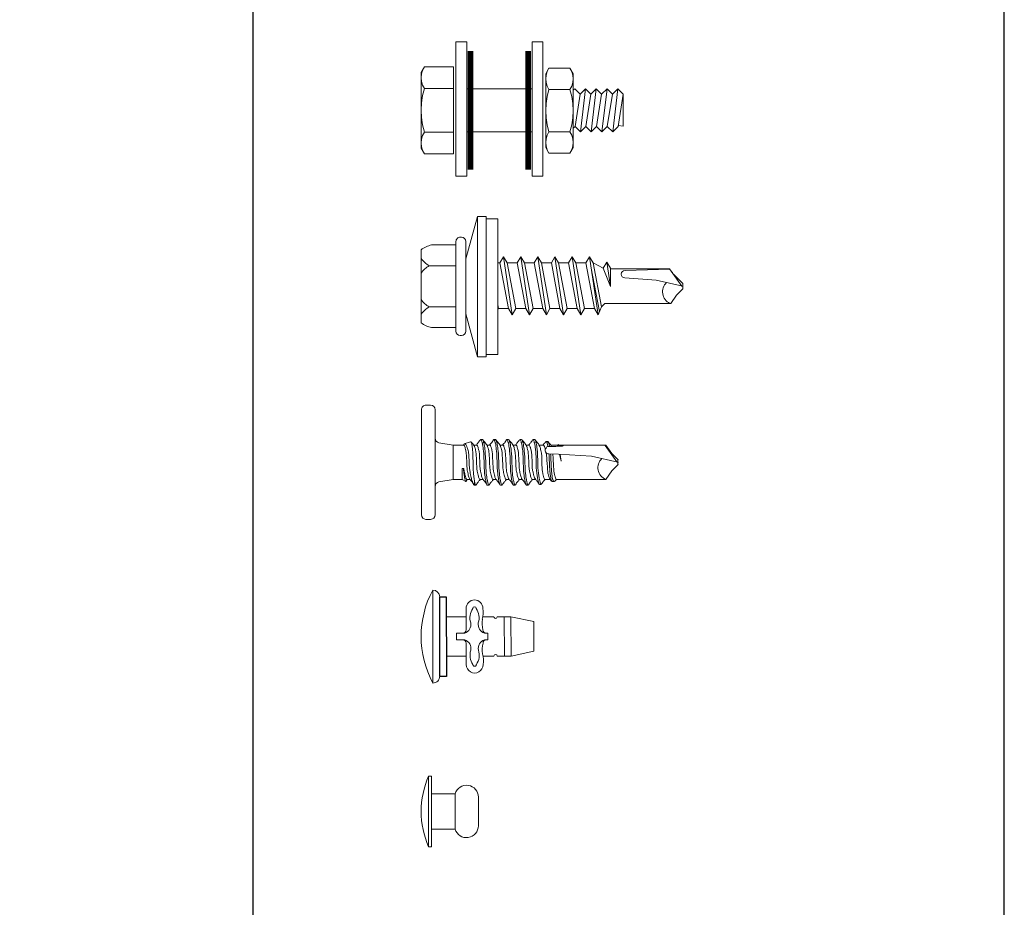
# Model space of a CAD drawing. Units: inches. Extents: x -11 to 658, y -15 to 94.
# Drawn here: x 479 to 482, y 85 to 89 of the extents above; entities that cross this region are included whole.
import ezdxf

# ---------------------------------------------------------------- set-up
doc = ezdxf.new("R2010")
doc.units = ezdxf.units.IN
doc.header["$MEASUREMENT"] = 0
doc.linetypes.add('SLD-Solid', pattern=[0])
doc.layers.add('Detail Frame', color=7, linetype='Continuous')
doc.layers.add('NOTES', color=190, linetype='Continuous')

# ---------------------------------------------------------------- blocks, each defined once
blk = doc.blocks.new('1_4-14x 7_8 #1 Pt Washer')
at = {"lineweight": 0}
for p, q in [((-0.1538, 0.189), (0.1538, 0.189)), ((-0.1745, 0.1448), (-0.1745, 0.042)), ((-0.087, 0.042), (-0.087, 0.1547)), ((0.0865, 0.042), (0.0865, 0.1547)), ((0.1745, 0.1448), (0.1745, 0.042)), ((-0.1895, 0.042), (0.1895, 0.042)), ((-0.2075, 0.024), (-0.2075, 0.018)), ((-0.1895, 0), (0.1895, 0)), ((0.109, 0), (-0.109, 0)), ((-0.1025, 0), (0.1025, 0)), ((0.2075, 0.024), (0.2075, 0.018)), ((-0.1164, 0), (-0.2978, -0.0489)), ((0.1164, 0), (0.2952, -0.0489)), ((-0.2978, -0.0489), (-0.2978, -0.0849)), ((0.2952, -0.0489), (-0.2978, -0.0489)), ((0.2952, -0.0489), (0.2952, -0.0849)), ((0.2952, -0.0849), (-0.2978, -0.0849)), ((-0.2878, -0.0849), (-0.2878, -0.1349)), ((0.2852, -0.0849), (0.2852, -0.1349)), ((0.2852, -0.1349), (-0.2878, -0.1349)), ((-0.121, -0.1954), (0.1249, -0.159)), ((-0.0996, -0.1349), (-0.0944, -0.1379)), ((-0.0944, -0.1379), (-0.0788, -0.1349)), ((-0.0944, -0.1801), (-0.0944, -0.1379)), ((-0.0944, -0.1801), (0.0983, -0.1437)), ((0.0983, -0.1437), (0.0983, -0.1349)), ((0.1249, -0.159), (0.0983, -0.1437)), ((0.1249, -0.159), (0.0983, -0.1743)), ((-0.121, -0.1954), (-0.0944, -0.1801)), ((-0.121, -0.1954), (-0.0944, -0.2107)), ((-0.0944, -0.2107), (0.0983, -0.1743)), ((0.0983, -0.2165), (0.0983, -0.1743)), ((-0.121, -0.2682), (0.1249, -0.2318)), ((-0.0944, -0.2529), (-0.0944, -0.2107)), ((-0.0944, -0.2529), (0.0983, -0.2165)), ((-0.0944, -0.2835), (0.0983, -0.2471)), ((0.1249, -0.2318), (0.0983, -0.2165)), ((0.1249, -0.2318), (0.0983, -0.2471)), ((0.0983, -0.2878), (0.0983, -0.2471)), ((-0.121, -0.2682), (-0.0944, -0.2529)), ((-0.121, -0.2682), (-0.0944, -0.2835)), ((-0.0944, -0.3242), (-0.0944, -0.2835)), ((-0.0944, -0.3242), (0.0983, -0.2878)), ((0.1249, -0.3031), (0.0983, -0.2878)), ((-0.121, -0.3395), (0.1249, -0.3031)), ((-0.121, -0.3395), (-0.0944, -0.3242)), ((-0.0944, -0.3548), (0.0983, -0.3184)), ((0.1249, -0.3031), (0.0983, -0.3184)), ((0.0983, -0.3606), (0.0983, -0.3184)), ((-0.121, -0.3395), (-0.0944, -0.3548)), ((-0.0944, -0.3971), (-0.0944, -0.3548)), ((-0.0944, -0.3971), (0.0983, -0.3606)), ((0.1249, -0.3759), (0.0983, -0.3606)), ((-0.121, -0.4124), (0.1249, -0.3759)), ((-0.121, -0.4124), (-0.0944, -0.3971)), ((-0.121, -0.4124), (-0.0944, -0.4277)), ((-0.0944, -0.4277), (0.0983, -0.3913)), ((0.1249, -0.3759), (0.0983, -0.3913)), ((0.0983, -0.4335), (0.0983, -0.3913)), ((-0.121, -0.4852), (0.1249, -0.4488)), ((-0.0944, -0.4699), (-0.0944, -0.4277)), ((-0.0944, -0.4699), (0.0983, -0.4335)), ((0.1249, -0.4488), (0.0983, -0.4335)), ((0.1249, -0.4488), (0.0983, -0.4641)), ((-0.121, -0.4852), (-0.0944, -0.4699)), ((-0.121, -0.4852), (-0.0944, -0.5005)), ((-0.0944, -0.5005), (0.0983, -0.4641)), ((0.0983, -0.5063), (0.0983, -0.4641)), ((-0.121, -0.558), (0.1249, -0.5216)), ((0.0766, -0.5283), (-0.1072, -0.5636)), ((-0.0944, -0.5427), (-0.0944, -0.5005)), ((-0.0944, -0.5427), (0.0983, -0.5063)), ((-0.0867, -0.5719), (0.0983, -0.5369)), ((0.0983, -0.5369), (0.0759, -0.5791)), ((0.1249, -0.5216), (0.0983, -0.5063)), ((0.1249, -0.5216), (0.0983, -0.5369)), ((-0.121, -0.558), (-0.0944, -0.5427)), ((-0.121, -0.558), (-0.0867, -0.5719)), ((-0.0867, -0.5719), (-0.0727, -0.586)), ((-0.0009, -0.6097), (0.0759, -0.5791)), ((0.1025, -0.5944), (0.0759, -0.5791)), ((-0.0727, -0.586), (-0.0727, -0.8645)), ((-0.0009, -0.6097), (0.1025, -0.5944)), ((0.0759, -0.6097), (-0.0009, -0.6097)), ((0.0737, -0.6097), (0.0737, -0.86)), ((0.0759, -0.6097), (0.1025, -0.5944)), ((0.0259, -0.8027), (0.0352, -0.6706)), ((0.0668, -0.6719), (0.072, -0.8612)), ((-0.0001, -0.9154), (0.0259, -0.8027)), ((-0.0377, -0.889), (-0.0727, -0.8645)), ((0.0009, -0.9112), (0.0737, -0.86)), ((-0.0113, -0.9154), (-0.0377, -0.889)), ((0.0111, -0.9154), (0.0494, -0.8771)), ((-0.0113, -0.9154), (0.0111, -0.9154)), ((-0.0091, -0.9154), (0.0089, -0.9154))]:
    blk.add_line(p, q, dxfattribs=at)
for centre, radius, start, end in [((-0.076, 0.1256), 0.1003, 140.8286, 168.9955), ((-0.1755, 0.106), 0.101, 28.8178, 55.256), ((0.0015, 0.106), 0.101, 124.744, 151.1822), ((-0.002, 0.106), 0.101, 28.8178, 55.256), ((0.175, 0.106), 0.101, 124.744, 151.1822), ((0.076, 0.1256), 0.1003, 11.0045, 39.1714), ((-0.1895, 0.024), 0.018, 90, 180), ((0.1895, 0.024), 0.018, 360, 90), ((-0.1895, 0.018), 0.018, 180, 270), ((0.1895, 0.018), 0.018, 270, 360), ((0.0511, -0.6718), 0.0159, 0.0556, 175.7585), ((-0.0786, -0.7263), 0.0287, 281.9218, 284.2167), ((0.0797, -0.7258), 0.0292, 257.7538, 258.1327), ((-0.0232, -0.8844), 0.0545, 44.1776, 154.5521)]:
    blk.add_arc(centre, radius, start, end, dxfattribs=at)
for p in [(0.0582, -0.8716), (0.0009, -0.9112), (0.0303, -0.8941), (0.0303, -0.8941), (0.0303, -0.8941), (-0.0001, -0.9154), (-0.0001, -0.9154), (-0.0001, -0.9154)]:
    blk.add_point(p, dxfattribs=at)
blk = doc.blocks.new('*U18')
blk.add_blockref('1_4-14x 7_8 #1 Pt Washer', (0, 0))
blk = doc.blocks.new('*U114')
at = {"color": 0, "lineweight": 0}
for p, q in [((-0.2955, 0.0847), (0.2951, 0.086)), ((-0.2527, -0.0006), (0.2527, 0.0006)), ((0.1249, 0.0003), (0.1251, -0.1257)), ((-0.1251, -0.0003), (-0.1249, -0.1262)), ((-0.0213, -0.0638), (0.0213, -0.0637)), ((-0.0213, -0.0638), (-0.0212, -0.1168)), ((0.0213, -0.0637), (0.0215, -0.1167)), ((-0.1785, -0.1264), (-0.0428, -0.1261)), ((0.1788, -0.1256), (0.0431, -0.1259)), ((-0.1246, -0.2332), (-0.1245, -0.3025)), ((-0.0209, -0.2421), (-0.0209, -0.2642)), ((0.0217, -0.242), (0.0218, -0.2641)), ((0.1254, -0.2326), (0.1255, -0.3019)), ((-0.0209, -0.2642), (0.0218, -0.2641)), ((-0.1244, -0.3238), (-0.1242, -0.4113)), ((-0.1243, -0.3686), (0.1257, -0.3681)), ((0.1256, -0.3233), (0.1258, -0.4108)), ((-0.1242, -0.4113), (0.1258, -0.4108)), ((-0.1242, -0.4113), (-0.0929, -0.556)), ((0.0951, -0.5556), (0.1258, -0.4108)), ((-0.0929, -0.556), (0.0951, -0.5556))]:
    blk.add_line(p, q, dxfattribs=at)
blk.add_lwpolyline([(-0.2529, 0.0421), (0.2527, 0.0421), (0.2527, 0.0006), (-0.2529, -0.0006)], close=True)
for centre, radius, start, end in [((0.001, -0.4614), 0.6214, 61.75156, 118.50477), ((-0.2529, 0.0848), 0.0427, 180.12817, 270.12817), ((0.2505, 0.0867), 0.0447, 272.68175, 359.06939), ((-0.0765, -0.0981), 0.0584, 259.98755, 341.2857), ((-0.0428, -0.1045), 0.0216, 270.12817, 0.12817), ((0.043, -0.1043), 0.0216, 180.12817, 270.12817), ((0.0767, -0.0978), 0.0584, 198.97064, 280.26878), ((-0.1784, -0.1798), 0.0535, 90.12817, 270.12817), ((-0.1784, -0.1798), 0.0108, 90.12817, 270.12817), ((-0.119, -0.2546), 0.1042, 71.90413, 124.75848), ((0.1199, -0.2541), 0.1042, 55.49786, 108.35221), ((0.1789, -0.179), 0.0535, 270.12817, 90.12817), ((0.1789, -0.179), 0.0108, 270.12817, 90.12817), ((-0.1194, -0.1048), 0.1042, 235.49786, 288.35221), ((-0.1517, -0.1015), 0.1344, 258.59162, 288.09301), ((-0.0851, -0.3937), 0.1662, 75.15418, 98.58171), ((-0.0761, -0.2611), 0.0584, 18.97064, 100.26878), ((-0.0425, -0.2546), 0.0216, 0.12817, 90.12817), ((0.077, -0.2608), 0.0584, 79.98755, 161.2857), ((0.0434, -0.2544), 0.0216, 90.12817, 180.12817), ((0.0866, -0.3933), 0.1662, 81.67463, 105.10216), ((0.1195, -0.1042), 0.1042, 251.90413, 304.75848), ((0.1519, -0.1008), 0.1344, 252.16332, 281.66472), ((-0.1244, -0.3132), 0.0107, 270.12817, 90.12817), ((0.1256, -0.3126), 0.0107, 90.12817, 270.12817)]:
    blk.add_arc(centre, radius, start, end, dxfattribs=at)
blk = doc.blocks.new('*U118')
at = {"color": 0, "lineweight": 0}
for p, q in [((-0.1875, 0), (-0.1875, 0.0151)), ((0.1875, 0), (-0.1875, 0)), ((-0.0938, 0), (-0.0938, -0.1251)), ((0.0937, 0), (0.0937, -0.1251)), ((0.1875, 0), (0.1875, 0.0151)), ((0.0937, -0.1251), (-0.0938, -0.1251)), ((0.0757, -0.2482), (-0.0757, -0.2482))]:
    blk.add_line(p, q, dxfattribs=at)
at = {"lineweight": 0}
blk.add_line((-0.1875, 0.0151), (0.1875, 0.0151), dxfattribs=at)
at = {"color": 0, "lineweight": 0}
for centre, radius, start, end in [((0, -0.4059), 0.4609, 65.9978, 114.0022), ((-0.0757, -0.1853), 0.0629, 106.6741, 270), ((0.0757, -0.1853), 0.0629, 270, 73.3259)]:
    blk.add_arc(centre, radius, start, end, dxfattribs=at)
blk = doc.blocks.new('1_4-14x 1 PH #3 Pt')
at = {"lineweight": 0}
for p, q in [((-0.2878, 0.0747), (0.2878, 0.0747)), ((-0.3125, 0.0501), (-0.3125, 0.0247)), ((0.2878, 0), (-0.2878, 0)), ((0.3125, 0.0501), (0.3125, 0.0247)), ((-0.0938, -0.1471), (-0.0938, -0.0979)), ((0.0437, -0.6752), (0.0454, -0.6226)), ((0.087, -0.6166), (0.087, -0.6598)), ((-0.0938, -0.6897), (-0.0938, -0.6634)), ((-0.0938, -0.6897), (-0.0938, -0.9343)), ((0.0056, -0.6897), (0.0434, -0.6801)), ((0.0056, -0.6897), (0.0432, -0.6837)), ((0.0437, -0.6752), (0.0336, -0.856)), ((0.0879, -0.6733), (0.087, -0.6598)), ((0.0879, -0.6733), (0.0883, -0.6952)), ((0.0976, -0.6733), (0.088, -0.6697)), ((0.088, -0.6773), (0.0979, -0.6757)), ((0.0937, -0.7038), (0.0883, -0.6952)), ((0.0976, -0.6733), (0.0962, -0.6747)), ((0.0962, -0.6747), (0.0979, -0.6757)), ((0.0937, -0.9345), (0.0937, -0.7038)), ((0.0003, -1), (0.0336, -0.856)), ((-0.0477, -0.9663), (-0.0936, -0.9341)), ((-0.0139, -1), (-0.0477, -0.9663)), ((0.0016, -0.9946), (0.0924, -0.9308)), ((0.0146, -1), (0.0483, -0.9663)), ((0.0483, -0.9663), (0.0937, -0.9345)), ((-0.0139, -1), (0.0146, -1))]:
    blk.add_line(p, q, dxfattribs=at)
at = {"color": 7, "linetype": 'SLD-Solid', "lineweight": 0}
for p, q in [((-0.1074, -0.0205), (-0.0938, -0.0979)), ((0.0937, -0.0979), (0.1074, -0.0205)), ((0.0937, -0.0979), (-0.0936, -0.0989)), ((0.0937, -0.1569), (0.0937, -0.0979)), ((-0.0938, -0.1484), (-0.1047, -0.1673)), ((-0.0938, -0.147), (-0.0938, -0.1484)), ((-0.0339, -0.1484), (-0.0938, -0.1484)), ((-0.0339, -0.1542), (-0.0339, -0.1484)), ((-0.0339, -0.1542), (-0.0339, -0.1562)), ((0.0943, -0.1546), (0.0937, -0.1542)), ((0.1128, -0.1943), (0.1003, -0.1597)), ((-0.1238, -0.2134), (-0.125, -0.2154)), ((-0.1027, -0.2154), (-0.125, -0.2154)), ((-0.125, -0.2231), (-0.125, -0.2154)), ((-0.1028, -0.1705), (-0.0938, -0.176)), ((-0.0938, -0.174), (-0.0938, -0.1899)), ((0.0937, -0.2276), (0.0937, -0.2117)), ((0.1126, -0.1944), (0.113, -0.1952)), ((-0.1222, -0.2256), (-0.125, -0.2231)), ((-0.0938, -0.2455), (-0.0938, -0.2614)), ((0.125, -0.2499), (0.1222, -0.2474)), ((0.125, -0.2499), (0.125, -0.2588)), ((-0.125, -0.2946), (-0.125, -0.2856)), ((-0.1222, -0.2971), (-0.125, -0.2946)), ((-0.0938, -0.3169), (-0.0938, -0.3328)), ((0.0937, -0.299), (0.0937, -0.2831)), ((0.125, -0.3213), (0.1224, -0.319)), ((0.125, -0.3213), (0.125, -0.3303)), ((-0.125, -0.366), (-0.125, -0.3571)), ((-0.1225, -0.3682), (-0.125, -0.366)), ((0.0937, -0.3704), (0.0937, -0.3545)), ((-0.125, -0.4376), (-0.125, -0.4287)), ((-0.0938, -0.3883), (-0.0938, -0.4042)), ((0.0937, -0.4421), (0.0937, -0.4262)), ((0.125, -0.393), (0.1225, -0.3907)), ((0.125, -0.393), (0.125, -0.4019)), ((-0.1223, -0.4401), (-0.125, -0.4376)), ((-0.0938, -0.46), (-0.0938, -0.4759)), ((0.125, -0.4644), (0.1223, -0.4619)), ((0.125, -0.4644), (0.125, -0.4733)), ((-0.125, -0.5091), (-0.125, -0.5001)), ((-0.1225, -0.5113), (-0.125, -0.5091)), ((-0.0938, -0.5314), (-0.0938, -0.5491)), ((0.0937, -0.5135), (0.0937, -0.4976)), ((0.125, -0.5358), (0.1224, -0.5335)), ((0.125, -0.5358), (0.125, -0.5448)), ((-0.1209, -0.5712), (-0.1209, -0.5801)), ((0.0937, -0.5915), (0.0937, -0.569)), ((-0.1057, -0.6427), (-0.1057, -0.6516)), ((-0.0938, -0.6005), (-0.0938, -0.6295)), ((0.0937, -0.6718), (0.0937, -0.6334)), ((0.1136, -0.6159), (0.1136, -0.6069)), ((-0.1037, -0.6543), (-0.0938, -0.6647)), ((0.0937, -0.7038), (0.0937, -0.6764))]:
    blk.add_line(p, q, dxfattribs=at)
at = {"lineweight": 0}
for centre, radius, start, end in [((-0.2878, 0.0501), 0.0247, 90, 180), ((0.2878, 0.0501), 0.0247, 360, 90), ((-0.2878, 0.0247), 0.0247, 180, 270), ((-0.1318, -0.0247), 0.0247, 10, 90), ((0.1318, -0.0247), 0.0247, 90, 170), ((0.2878, 0.0247), 0.0247, 270, 360), ((0.0657, -0.623), 0.0203, 52.4908, 178.8807), ((0.074, -0.6196), 0.0134, 13.1798, 72.3079), ((-0.0292, -0.9603), 0.0696, 44.1776, 158.0865)]:
    blk.add_arc(centre, radius, start, end, dxfattribs=at)
at = {"color": 7, "linetype": 'SLD-Solid', "lineweight": 0}
for points, knots in [([(-0.1236, -0.2136), (-0.1234, -0.2131), (-0.1229, -0.2117), (-0.1189, -0.2092), (-0.1123, -0.2064), (-0.1041, -0.2039), (-0.1012, -0.2012), (-0.0893, -0.1984), (-0.0759, -0.1953), (-0.058, -0.1915), (-0.0396, -0.1879), (0.0456, -0.1845), (0.0622, -0.1808), (0.0798, -0.1759), (0.0945, -0.1702), (0.1018, -0.1652), (0.1017, -0.1597), (0.0964, -0.1563), (0.0942, -0.1548)], [0, 0, 0, 0, 0.024715, 0.088214, 0.140567, 0.194139, 0.246787, 0.300982, 0.35353, 0.407596, 0.501754, 0.54857, 0.596751, 0.691411, 0.776269, 0.859128, 0.942312, 1, 1, 1, 1]), ([(-0.0339, -0.1542), (-0.041, -0.1551), (-0.0556, -0.157), (-0.0759, -0.1601), (-0.0923, -0.1628), (-0.1026, -0.1654), (-0.1066, -0.1681), (-0.1036, -0.1695), (-0.1025, -0.1701)], [0, 0, 0, 0, 0.16923, 0.346739, 0.524511, 0.701593, 0.890532, 1, 1, 1, 1]), ([(-0.0938, -0.174), (-0.0938, -0.1724), (-0.0921, -0.1709), (-0.0876, -0.1687), (-0.0858, -0.1681), (-0.0816, -0.1668), (-0.0792, -0.166), (-0.0709, -0.1638), (-0.064, -0.1621), (-0.0492, -0.159), (-0.0414, -0.1575), (-0.0339, -0.1562)], [0, 0, 0, 0, 0.25, 0.25, 0.375, 0.375, 0.5, 0.5, 0.75, 0.75, 1, 1, 1, 1]), ([(-0.0908, -0.1883), (-0.0893, -0.1875), (-0.0861, -0.1858), (-0.0767, -0.1831), (-0.0642, -0.1799), (-0.0495, -0.1768), (-0.0339, -0.174), (0.0495, -0.1712), (0.0642, -0.168), (0.0768, -0.1649), (0.0863, -0.1621), (0.0925, -0.1593), (0.0933, -0.1572), (0.0937, -0.1561)], [0, 0, 0, 0, 0.077361, 0.167911, 0.261889, 0.355867, 0.446417, 0.536967, 0.630945, 0.724922, 0.815472, 0.906022, 1, 1, 1, 1]), ([(-0.125, -0.2231), (-0.125, -0.2217), (-0.1229, -0.2203), (-0.1152, -0.2178), (-0.1098, -0.2167), (-0.1027, -0.2154)], [0, 0, 0, 0, 0.5, 0.5, 1, 1, 1, 1]), ([(-0.0909, -0.1882), (-0.0974, -0.1922), (-0.1019, -0.1993), (-0.1139, -0.2065), (-0.1194, -0.2097)], [0, 0, 0, 0, 0.546979, 1, 1, 1, 1]), ([(0.1115, -0.1965), (0.1114, -0.1966), (0.1109, -0.1971), (0.1074, -0.1981), (0.1086, -0.1994), (0.1, -0.2007), (0.0895, -0.2022), (0.0771, -0.2037), (0.0632, -0.2052), (0.0482, -0.2066), (-0.0349, -0.2079), (-0.0505, -0.2092), (-0.066, -0.2106), (-0.081, -0.2121), (-0.0964, -0.2138), (-0.0978, -0.2148), (-0.1027, -0.2154)], [0, 0, 0, 0, 0.009151, 0.078917, 0.150698, 0.221119, 0.293389, 0.36722, 0.44319, 0.517056, 0.593069, 0.666964, 0.742776, 0.820685, 0.90085, 1, 1, 1, 1]), ([(-0.0938, -0.2455), (-0.0933, -0.2444), (-0.0925, -0.2423), (-0.0863, -0.2395), (-0.0768, -0.2367), (-0.0642, -0.2336), (-0.0495, -0.2304), (-0.0339, -0.2276), (0.0495, -0.2248), (0.0642, -0.2217), (0.0767, -0.2185), (0.0858, -0.2159), (0.0889, -0.2143), (0.0903, -0.2136)], [0, 0, 0, 0, 0.0947408, 0.1860259, 0.277311, 0.3720519, 0.4667926, 0.5580777, 0.6493629, 0.7441036, 0.8388444, 0.9301295, 1, 1, 1, 1]), ([(0.0905, -0.2137), (0.0971, -0.2097), (0.1065, -0.2039), (0.1086, -0.1983), (0.1115, -0.1966)], [0, 0, 0, 0, 0.695323, 1, 1, 1, 1]), ([(-0.125, -0.2856), (-0.125, -0.284), (-0.1223, -0.2824), (-0.1149, -0.2803), (-0.112, -0.2797), (-0.1051, -0.2783), (-0.101, -0.2776), (-0.0948, -0.2753), (-0.0835, -0.2737), (-0.0592, -0.2706), (-0.0462, -0.2691), (0.0462, -0.2665), (0.0592, -0.265), (0.0835, -0.2618), (0.0948, -0.2602), (0.1085, -0.2579), (0.1051, -0.2572), (0.112, -0.2558), (0.1149, -0.2552), (0.1223, -0.2531), (0.125, -0.2515), (0.125, -0.2499)], [0, 0, 0, 0, 0.125, 0.125, 0.1875, 0.1875, 0.25, 0.25, 0.375, 0.375, 0.5, 0.5, 0.625, 0.625, 0.75, 0.75, 0.8125, 0.8125, 0.875, 0.875, 1, 1, 1, 1]), ([(-0.125, -0.2946), (-0.125, -0.293), (-0.1223, -0.2914), (-0.1149, -0.2892), (-0.112, -0.2886), (-0.1051, -0.2873), (-0.101, -0.2865), (-0.0948, -0.2843), (-0.0835, -0.2826), (-0.0592, -0.2795), (-0.0462, -0.278), (0.0462, -0.2754), (0.0592, -0.2739), (0.0835, -0.2708), (0.0948, -0.2691), (0.1085, -0.2669), (0.1051, -0.2661), (0.112, -0.2648), (0.1149, -0.2641), (0.1223, -0.262), (0.125, -0.2604), (0.125, -0.2588)], [0, 0, 0, 0, 0.125, 0.125, 0.1875, 0.1875, 0.25, 0.25, 0.375, 0.375, 0.5, 0.5, 0.625, 0.625, 0.75, 0.75, 0.8125, 0.8125, 0.875, 0.875, 1, 1, 1, 1]), ([(-0.0905, -0.2594), (-0.0971, -0.2634), (-0.1029, -0.2714), (-0.1163, -0.2793), (-0.123, -0.2833)], [0, 0, 0, 0, 0.496777, 1, 1, 1, 1]), ([(-0.1228, -0.2256), (-0.1161, -0.2296), (-0.1039, -0.2368), (-0.0992, -0.2441), (-0.0938, -0.2474)], [0, 0, 0, 0, 0.549628, 1, 1, 1, 1]), ([(-0.0903, -0.2595), (-0.0889, -0.2588), (-0.0858, -0.2571), (-0.0767, -0.2545), (-0.0642, -0.2514), (-0.0495, -0.2482), (-0.0339, -0.2454), (0.0495, -0.2426), (0.0642, -0.2395), (0.0768, -0.2363), (0.0863, -0.2335), (0.0925, -0.2307), (0.0933, -0.2286), (0.0937, -0.2276)], [0, 0, 0, 0, 0.070542, 0.161761, 0.256433, 0.351106, 0.442325, 0.533544, 0.628217, 0.722889, 0.814108, 0.905328, 1, 1, 1, 1]), ([(0.0905, -0.2851), (0.097, -0.2811), (0.1102, -0.2732), (0.1161, -0.2653), (0.1227, -0.2614)], [0, 0, 0, 0, 0.497391, 1, 1, 1, 1]), ([(0.1228, -0.2474), (0.1161, -0.2434), (0.1113, -0.2362), (0.0992, -0.229), (0.0937, -0.2257)], [0, 0, 0, 0, 0.548453, 1, 1, 1, 1]), ([(-0.125, -0.3571), (-0.125, -0.3555), (-0.1223, -0.3539), (-0.1149, -0.3517), (-0.112, -0.3511), (-0.1051, -0.3498), (-0.101, -0.349), (-0.0948, -0.3468), (-0.0835, -0.3451), (-0.0592, -0.342), (-0.0462, -0.3405), (0.0462, -0.3379), (0.0592, -0.3364), (0.0835, -0.3333), (0.0948, -0.3316), (0.1085, -0.3294), (0.1051, -0.3286), (0.112, -0.3273), (0.1149, -0.3266), (0.1223, -0.3245), (0.125, -0.3229), (0.125, -0.3213)], [0, 0, 0, 0, 0.125, 0.125, 0.1875, 0.1875, 0.25, 0.25, 0.375, 0.375, 0.5, 0.5, 0.625, 0.625, 0.75, 0.75, 0.8125, 0.8125, 0.875, 0.875, 1, 1, 1, 1]), ([(-0.1228, -0.297), (-0.1162, -0.301), (-0.1039, -0.3082), (-0.0993, -0.3155), (-0.0938, -0.3188)], [0, 0, 0, 0, 0.54351, 1, 1, 1, 1]), ([(-0.0938, -0.3169), (-0.0933, -0.3158), (-0.0925, -0.3138), (-0.0863, -0.3109), (-0.0768, -0.3081), (-0.0642, -0.305), (-0.0495, -0.3018), (-0.0339, -0.299), (0.0495, -0.2962), (0.0642, -0.2931), (0.0767, -0.2899), (0.0858, -0.2874), (0.0889, -0.2857), (0.0902, -0.285)], [0, 0, 0, 0, 0.094752, 0.186048, 0.277344, 0.372097, 0.466849, 0.558145, 0.649441, 0.744193, 0.838945, 0.930241, 1, 1, 1, 1]), ([(-0.0904, -0.331), (-0.089, -0.3302), (-0.0859, -0.3286), (-0.0767, -0.326), (-0.0642, -0.3228), (-0.0495, -0.3197), (-0.0339, -0.3169), (0.0495, -0.314), (0.0642, -0.3109), (0.0768, -0.3078), (0.0863, -0.3049), (0.0925, -0.3021), (0.0933, -0.3001), (0.0937, -0.299)], [0, 0, 0, 0, 0.0721512, 0.1632126, 0.257721, 0.3522294, 0.4432908, 0.5343521, 0.6288606, 0.723369, 0.8144303, 0.9054916, 1, 1, 1, 1]), ([(0.1231, -0.319), (0.1164, -0.3151), (0.1041, -0.3078), (0.0994, -0.3005), (0.0937, -0.2971)], [0, 0, 0, 0, 0.539167, 1, 1, 1, 1]), ([(-0.125, -0.366), (-0.125, -0.3644), (-0.1223, -0.3628), (-0.1149, -0.3607), (-0.112, -0.36), (-0.1051, -0.3587), (-0.101, -0.358), (-0.0948, -0.3557), (-0.0835, -0.3541), (-0.0592, -0.3509), (-0.0462, -0.3494), (0.0462, -0.3468), (0.0592, -0.3453), (0.0835, -0.3422), (0.0948, -0.3406), (0.1085, -0.3383), (0.1051, -0.3376), (0.112, -0.3362), (0.1149, -0.3356), (0.1223, -0.3335), (0.125, -0.3319), (0.125, -0.3303)], [0, 0, 0, 0, 0.125, 0.125, 0.1875, 0.1875, 0.25, 0.25, 0.375, 0.375, 0.5, 0.5, 0.625, 0.625, 0.75, 0.75, 0.8125, 0.8125, 0.875, 0.875, 1, 1, 1, 1]), ([(-0.1232, -0.3682), (-0.1165, -0.3722), (-0.1042, -0.3795), (-0.0994, -0.3869), (-0.0938, -0.3902)], [0, 0, 0, 0, 0.543205, 1, 1, 1, 1]), ([(-0.0906, -0.3309), (-0.0972, -0.3349), (-0.1028, -0.3428), (-0.1161, -0.3506), (-0.1228, -0.3545)], [0, 0, 0, 0, 0.497642, 1, 1, 1, 1]), ([(-0.0938, -0.3883), (-0.0933, -0.3873), (-0.0925, -0.3852), (-0.0863, -0.3824), (-0.0768, -0.3796), (-0.0642, -0.3764), (-0.0495, -0.3733), (-0.0339, -0.3705), (0.0495, -0.3677), (0.0642, -0.3645), (0.0767, -0.3614), (0.0861, -0.3587), (0.0893, -0.3569), (0.0909, -0.3561)], [0, 0, 0, 0, 0.093866, 0.184309, 0.274752, 0.368618, 0.462485, 0.552927, 0.64337, 0.737237, 0.831103, 0.921546, 1, 1, 1, 1]), ([(-0.0909, -0.4029), (-0.0894, -0.402), (-0.0861, -0.4003), (-0.0767, -0.3976), (-0.0642, -0.3944), (-0.0495, -0.3913), (-0.0339, -0.3885), (0.0495, -0.3857), (0.0642, -0.3825), (0.0768, -0.3794), (0.0863, -0.3766), (0.0925, -0.3738), (0.0933, -0.3717), (0.0937, -0.3706)], [0, 0, 0, 0, 0.079271, 0.169634, 0.263417, 0.3572, 0.447563, 0.537925, 0.631708, 0.725492, 0.815854, 0.906217, 1, 1, 1, 1]), ([(0.091, -0.3562), (0.0975, -0.3522), (0.1107, -0.3443), (0.1166, -0.3365), (0.1232, -0.3325)], [0, 0, 0, 0, 0.497433, 1, 1, 1, 1]), ([(0.1232, -0.3907), (0.1165, -0.3868), (0.1041, -0.3795), (0.0993, -0.3721), (0.0937, -0.3687)], [0, 0, 0, 0, 0.544144, 1, 1, 1, 1]), ([(-0.125, -0.4287), (-0.125, -0.4271), (-0.1223, -0.4255), (-0.1149, -0.4234), (-0.112, -0.4228), (-0.1051, -0.4214), (-0.101, -0.4207), (-0.0948, -0.4184), (-0.0835, -0.4168), (-0.0592, -0.4136), (-0.0462, -0.4121), (0.0462, -0.4096), (0.0592, -0.408), (0.0835, -0.4049), (0.0948, -0.4033), (0.1085, -0.401), (0.1051, -0.4003), (0.112, -0.3989), (0.1149, -0.3983), (0.1223, -0.3962), (0.125, -0.3946), (0.125, -0.393)], [0, 0, 0, 0, 0.125, 0.125, 0.1875, 0.1875, 0.25, 0.25, 0.375, 0.375, 0.5, 0.5, 0.625, 0.625, 0.75, 0.75, 0.8125, 0.8125, 0.875, 0.875, 1, 1, 1, 1]), ([(-0.125, -0.4376), (-0.125, -0.436), (-0.1223, -0.4344), (-0.1149, -0.4323), (-0.112, -0.4317), (-0.1051, -0.4303), (-0.101, -0.4296), (-0.0948, -0.4273), (-0.0835, -0.4257), (-0.0592, -0.4226), (-0.0462, -0.4211), (0.0462, -0.4185), (0.0592, -0.417), (0.0835, -0.4138), (0.0948, -0.4122), (0.1085, -0.4099), (0.1051, -0.4092), (0.112, -0.4078), (0.1149, -0.4072), (0.1223, -0.4051), (0.125, -0.4035), (0.125, -0.4019)], [0, 0, 0, 0, 0.125, 0.125, 0.1875, 0.1875, 0.25, 0.25, 0.375, 0.375, 0.5, 0.5, 0.625, 0.625, 0.75, 0.75, 0.8125, 0.8125, 0.875, 0.875, 1, 1, 1, 1]), ([(-0.091, -0.4028), (-0.0976, -0.4067), (-0.1033, -0.4147), (-0.1165, -0.4225), (-0.1232, -0.4264)], [0, 0, 0, 0, 0.4976559, 1, 1, 1, 1]), ([(-0.0938, -0.46), (-0.0933, -0.4589), (-0.0925, -0.4568), (-0.0863, -0.454), (-0.0768, -0.4512), (-0.0642, -0.4481), (-0.0495, -0.4449), (-0.0339, -0.4421), (0.0495, -0.4393), (0.0642, -0.4362), (0.0767, -0.433), (0.0859, -0.4304), (0.089, -0.4287), (0.0903, -0.428)], [0, 0, 0, 0, 0.094617, 0.185783, 0.276949, 0.371566, 0.466183, 0.557349, 0.648515, 0.743132, 0.83775, 0.928916, 1, 1, 1, 1]), ([(0.0906, -0.4281), (0.0971, -0.4241), (0.1102, -0.4162), (0.1161, -0.4084), (0.1227, -0.4044)], [0, 0, 0, 0, 0.49755, 1, 1, 1, 1]), ([(-0.125, -0.5001), (-0.125, -0.4985), (-0.1223, -0.4969), (-0.1149, -0.4948), (-0.112, -0.4942), (-0.1051, -0.4928), (-0.101, -0.4921), (-0.0948, -0.4898), (-0.0835, -0.4882), (-0.0592, -0.4851), (-0.0462, -0.4836), (0.0462, -0.481), (0.0592, -0.4795), (0.0835, -0.4763), (0.0948, -0.4747), (0.1085, -0.4724), (0.1051, -0.4717), (0.112, -0.4703), (0.1149, -0.4697), (0.1223, -0.4676), (0.125, -0.466), (0.125, -0.4644)], [0, 0, 0, 0, 0.125, 0.125, 0.1875, 0.1875, 0.25, 0.25, 0.375, 0.375, 0.5, 0.5, 0.625, 0.625, 0.75, 0.75, 0.8125, 0.8125, 0.875, 0.875, 1, 1, 1, 1]), ([(-0.125, -0.5091), (-0.125, -0.5075), (-0.1223, -0.5059), (-0.1149, -0.5037), (-0.112, -0.5031), (-0.1051, -0.5018), (-0.101, -0.501), (-0.0948, -0.4988), (-0.0835, -0.4971), (-0.0592, -0.494), (-0.0462, -0.4925), (0.0462, -0.4899), (0.0592, -0.4884), (0.0835, -0.4853), (0.0948, -0.4836), (0.1085, -0.4814), (0.1051, -0.4806), (0.112, -0.4793), (0.1149, -0.4786), (0.1223, -0.4765), (0.125, -0.4749), (0.125, -0.4733)], [0, 0, 0, 0, 0.125, 0.125, 0.1875, 0.1875, 0.25, 0.25, 0.375, 0.375, 0.5, 0.5, 0.625, 0.625, 0.75, 0.75, 0.8125, 0.8125, 0.875, 0.875, 1, 1, 1, 1]), ([(-0.1229, -0.4401), (-0.1162, -0.444), (-0.104, -0.4512), (-0.0993, -0.4585), (-0.0938, -0.4619)], [0, 0, 0, 0, 0.541971, 1, 1, 1, 1]), ([(-0.0904, -0.4739), (-0.097, -0.4778), (-0.1027, -0.4858), (-0.1161, -0.4937), (-0.1228, -0.4976)], [0, 0, 0, 0, 0.497111, 1, 1, 1, 1]), ([(-0.0902, -0.474), (-0.0889, -0.4732), (-0.0858, -0.4716), (-0.0767, -0.469), (-0.0642, -0.4659), (-0.0495, -0.4627), (-0.0339, -0.4599), (0.0495, -0.4571), (0.0642, -0.454), (0.0768, -0.4508), (0.0863, -0.448), (0.0925, -0.4452), (0.0933, -0.4431), (0.0937, -0.4421)], [0, 0, 0, 0, 0.0690282, 0.160396, 0.2552226, 0.3500492, 0.4414169, 0.5327847, 0.6276113, 0.7224379, 0.8138057, 0.9051734, 1, 1, 1, 1]), ([(0.0911, -0.4992), (0.0976, -0.4953), (0.1107, -0.4874), (0.1165, -0.4796), (0.1231, -0.4757)], [0, 0, 0, 0, 0.497915, 1, 1, 1, 1]), ([(0.1229, -0.4619), (0.1162, -0.458), (0.1114, -0.4508), (0.0993, -0.4435), (0.0937, -0.4401)], [0, 0, 0, 0, 0.542344, 1, 1, 1, 1]), ([(-0.1232, -0.5113), (-0.1166, -0.5152), (-0.1042, -0.5225), (-0.0994, -0.5299), (-0.0938, -0.5333)], [0, 0, 0, 0, 0.539725, 1, 1, 1, 1]), ([(-0.0938, -0.5314), (-0.0933, -0.5303), (-0.0925, -0.5283), (-0.0863, -0.5254), (-0.0768, -0.5226), (-0.0642, -0.5195), (-0.0495, -0.5163), (-0.0339, -0.5135), (0.0495, -0.5107), (0.0642, -0.5076), (0.0767, -0.5044), (0.0861, -0.5018), (0.0894, -0.5), (0.0909, -0.4992)], [0, 0, 0, 0, 0.093742, 0.184065, 0.274387, 0.368129, 0.461871, 0.552194, 0.642516, 0.736258, 0.83, 0.920323, 1, 1, 1, 1]), ([(-0.0339, -0.5314), (-0.0408, -0.5329), (-0.0546, -0.5359), (-0.0725, -0.5403), (-0.0846, -0.5438), (-0.0877, -0.5459), (-0.0887, -0.5466)], [0, 0, 0, 0, 0.2894626, 0.5791544, 0.8685568, 1, 1, 1, 1]), ([(-0.0339, -0.5314), (0.0414, -0.5301), (0.0492, -0.5286), (0.064, -0.5254), (0.0709, -0.5238), (0.0792, -0.5215), (0.0816, -0.5208), (0.0858, -0.5194), (0.0876, -0.5188), (0.0921, -0.5167), (0.0937, -0.5151), (0.0937, -0.5135)], [0, 0, 0, 0, 0.25, 0.25, 0.5, 0.5, 0.625, 0.625, 0.75, 0.75, 1, 1, 1, 1]), ([(-0.0339, -0.5537), (0.0462, -0.5524), (0.0592, -0.5509), (0.0835, -0.5478), (0.0948, -0.5461), (0.1085, -0.5439), (0.1051, -0.5431), (0.112, -0.5418), (0.1149, -0.5411), (0.1223, -0.539), (0.125, -0.5374), (0.125, -0.5358)], [0, 0, 0, 0, 0.25, 0.25, 0.5, 0.5, 0.625, 0.625, 0.75, 0.75, 1, 1, 1, 1]), ([(0.123, -0.5335), (0.1163, -0.5295), (0.104, -0.5223), (0.0993, -0.5149), (0.0937, -0.5116)], [0, 0, 0, 0, 0.547016, 1, 1, 1, 1]), ([(-0.0339, -0.5537), (-0.0435, -0.5548), (-0.0627, -0.5571), (-0.0884, -0.5604), (-0.102, -0.5637), (-0.1158, -0.5671), (-0.1216, -0.5696), (-0.1204, -0.5709), (-0.1202, -0.5712)], [0, 0, 0, 0, 0.195927, 0.389063, 0.580493, 0.770587, 0.959347, 1, 1, 1, 1]), ([(-0.0339, -0.5626), (-0.0435, -0.5638), (-0.0627, -0.566), (-0.0885, -0.5693), (-0.1019, -0.5727), (-0.1161, -0.576), (-0.1224, -0.5793), (-0.1198, -0.5815), (-0.1186, -0.5825)], [0, 0, 0, 0, 0.172364, 0.342273, 0.510681, 0.677913, 0.843972, 1, 1, 1, 1]), ([(-0.0889, -0.5462), (-0.0947, -0.5498), (-0.0997, -0.5574), (-0.1123, -0.5648), (-0.119, -0.5688)], [0, 0, 0, 0, 0.465756, 1, 1, 1, 1]), ([(-0.1188, -0.5825), (-0.1121, -0.5865), (-0.1012, -0.5929), (-0.0979, -0.5994), (-0.0938, -0.6019)], [0, 0, 0, 0, 0.61671, 1, 1, 1, 1]), ([(-0.0934, -0.6005), (-0.0935, -0.6004), (-0.0946, -0.5991), (-0.09, -0.5968), (-0.0796, -0.5933), (-0.0632, -0.5898), (-0.047, -0.5871), (-0.037, -0.5855), (-0.0339, -0.585)], [0, 0, 0, 0, 0.027922, 0.245422, 0.462807, 0.680773, 0.898544, 1, 1, 1, 1]), ([(-0.0339, -0.5626), (0.0462, -0.5613), (0.0592, -0.5598), (0.0835, -0.5567), (0.0948, -0.5551), (0.1085, -0.5528), (0.1051, -0.5521), (0.112, -0.5507), (0.1149, -0.5501), (0.1223, -0.548), (0.125, -0.5464), (0.125, -0.5448)], [0, 0, 0, 0, 0.25, 0.25, 0.5, 0.5, 0.625, 0.625, 0.75, 0.75, 1, 1, 1, 1]), ([(-0.0339, -0.585), (0.039, -0.584), (0.0495, -0.5822), (0.0642, -0.579), (0.0767, -0.5759), (0.0861, -0.5732), (0.0893, -0.5715), (0.0908, -0.5707)], [0, 0, 0, 0, 0.202955, 0.413594, 0.624232, 0.827188, 1, 1, 1, 1]), ([(0.0929, -0.5915), (0.0931, -0.5921), (0.0938, -0.5942), (0.0876, -0.5979), (0.0783, -0.6011), (0.0718, -0.6029), (0.0705, -0.6032)], [0, 0, 0, 0, 0.0509189, 0.1762796, 0.3021198, 0.3318466, 0.3318466, 0.3318466, 0.3318466]), ([(0.0909, -0.5708), (0.0974, -0.5668), (0.1107, -0.5588), (0.1165, -0.551), (0.1232, -0.547)], [0, 0, 0, 0, 0.4971727, 1, 1, 1, 1]), ([(0.1112, -0.6044), (0.1045, -0.6004), (0.1035, -0.5954), (0.0953, -0.5903), (0.0937, -0.5893)], [0, 0, 0, 0, 0.806193, 1, 1, 1, 1]), ([(0.0451, -0.632), (0.0411, -0.6323), (0.0202, -0.6337), (-0.0501, -0.6363), (-0.073, -0.6396), (-0.0924, -0.643), (-0.0986, -0.6463), (-0.1054, -0.6497), (-0.1069, -0.6523), (-0.1037, -0.6539), (-0.1028, -0.6543)], [0.4303657, 0.4303657, 0.4303657, 0.4303657, 0.4556056, 0.5427773, 0.6293226, 0.714988, 0.799802, 0.8840504, 0.9676726, 1, 1, 1, 1]), ([(0.0454, -0.623), (0.0413, -0.6234), (0.0204, -0.6248), (-0.0501, -0.6273), (-0.073, -0.6307), (-0.0924, -0.634), (-0.0983, -0.6374), (-0.1052, -0.6403), (-0.105, -0.6421), (-0.1049, -0.6427)], [0.498179, 0.498179, 0.498179, 0.498179, 0.5239383, 0.6108207, 0.6970786, 0.7824596, 0.8669922, 0.9509608, 1, 1, 1, 1]), ([(-0.0886, -0.6263), (-0.0892, -0.6267), (-0.0965, -0.6314), (-0.104, -0.6358), (-0.1034, -0.6399)], [0, 0, 0, 0, 0.0802304, 1, 1, 1, 1]), ([(-0.0929, -0.6632), (-0.093, -0.6626), (-0.0935, -0.6608), (-0.0868, -0.6581), (-0.0739, -0.6548), (-0.0561, -0.6512), (-0.0358, -0.6478), (0.0254, -0.6456), (0.0435, -0.6444), (0.0447, -0.6443)], [0, 0, 0, 0, 0.0603086, 0.1805802, 0.3005144, 0.4204676, 0.5408168, 0.6608669, 0.669675, 0.669675, 0.669675, 0.669675]), ([(0.0525, -0.6075), (0.047, -0.6086), (0.0304, -0.6114), (-0.0516, -0.6155), (-0.0701, -0.6197), (-0.0832, -0.6235), (-0.087, -0.6259), (-0.0884, -0.6267)], [0.4555113, 0.4555113, 0.4555113, 0.4555113, 0.5526824, 0.6784287, 0.8040018, 0.9291975, 1, 1, 1, 1]), ([(0.1108, -0.6044), (0.1122, -0.6053), (0.1152, -0.6074), (0.1101, -0.6106), (0.1059, -0.614), (0.0941, -0.6162), (0.0873, -0.6174), (0.087, -0.6174)], [0, 0, 0, 0, 0.078884, 0.1692357, 0.2590337, 0.3482068, 0.35099, 0.35099, 0.35099, 0.35099]), ([(0.1133, -0.6159), (0.1134, -0.616), (0.1147, -0.6172), (0.1097, -0.6195), (0.106, -0.6229), (0.0941, -0.6252), (0.0873, -0.6263), (0.087, -0.6263)], [0, 0, 0, 0, 0.009069, 0.0997216, 0.1898187, 0.2792888, 0.282075, 0.282075, 0.282075, 0.282075]), ([(0.0908, -0.6351), (0.0934, -0.6335), (0.1026, -0.6279), (0.1045, -0.6225), (0.1113, -0.6185)], [0, 0, 0, 0, 0.274614, 1, 1, 1, 1])]:
    blk.add_open_spline(points, degree=3, knots=knots, dxfattribs=at)
blk.add_open_spline([(0.087, -0.6365), (0.0884, -0.6359), (0.0896, -0.6354), (0.0907, -0.6348)], degree=3, dxfattribs=at)
at = {"lineweight": 0}
for p in [(0.0483, -0.9663), (0.0483, -0.9663), (0.0483, -0.9663), (-0.0139, -1), (-0.0139, -1), (-0.0139, -1), (-0.0139, -1), (0.0003, -1), (0.0003, -1), (0.0003, -1), (0.0016, -0.9946), (0.0146, -1), (0.0146, -1), (0.0146, -1), (0.0146, -1)]:
    blk.add_point(p, dxfattribs=at)
blk = doc.blocks.new('*U66')
at = {"lineweight": 0}
blk.add_blockref('1_4-14x 1 PH #3 Pt', (0, 0), dxfattribs=at)

msp = doc.modelspace()

# ---------------------------------------------------------------- linework, layer by layer
at = {"layer": 'Detail Frame'}
msp.add_lwpolyline([(423.60454, 92.68201), (423.60454, 50.68271), (482.40582, 50.68268), (482.40582, 92.68201), (467.70502, 92.68201)], close=True, dxfattribs=at)
at = {"layer": 'NOTES', "color": 0, "lineweight": 0}
for p, q in [((480.8905, 88.29659), (480.87226, 88.18098)), ((480.90972, 88.31585), (480.89145, 88.16176)), ((480.92894, 88.29659), (480.9107, 88.18098)), ((480.94816, 88.31585), (480.92989, 88.16176)), ((480.96737, 88.29659), (480.94914, 88.18098)), ((480.98659, 88.31585), (480.96832, 88.16176)), ((481.00581, 88.29659), (480.98758, 88.18098)), ((481.02503, 88.31585), (481.00676, 88.16176)), ((481.04425, 88.29659), (481.02601, 88.18098)), ((481.04425, 88.29659), (481.04425, 88.18227)), ((481.04425, 88.18227), (481.02663, 88.18487))]:
    msp.add_line(p, q, dxfattribs=at)
at = {"layer": 'NOTES', "lineweight": 30}
msp.add_lwpolyline([(479.72081, 91.48353), (479.72081, 82.26099)], dxfattribs=at)
at = {"layer": 'NOTES', "color": 0, "lineweight": 0}
for points in [[(480.48521, 88.48294), (480.44684, 88.48294), (480.44684, 88.00275), (480.48521, 88.00275)], [(480.71872, 88.48294), (480.75709, 88.48294), (480.75709, 88.00275), (480.71872, 88.00275)]]:
    msp.add_lwpolyline(points, close=True, dxfattribs=at)
at = {"layer": 'NOTES', "color": 0, "lineweight": 0, "const_width": 0.01999}
for points in [[(480.49903, 88.45087), (480.49903, 88.02673)], [(480.7049, 88.45087), (480.7049, 88.02673)]]:
    msp.add_lwpolyline(points, dxfattribs=at)
at = {"layer": 'NOTES', "color": 0, "lineweight": 0}
for points in [[(480.32238, 88.37377), (480.334, 88.39441)], [(480.32238, 88.37377), (480.32238, 88.10383)], [(480.32238, 88.3555), (480.32367, 88.36914)], [(480.32367, 88.36914), (480.32758, 88.38228)], [(480.32758, 88.38228), (480.334, 88.39441)], [(480.43823, 88.39441), (480.334, 88.39441)], [(480.43823, 88.39441), (480.43823, 88.08316)], [(480.76757, 88.36904), (480.77894, 88.38917)], [(480.76757, 88.1057), (480.76757, 88.36904)], [(480.76757, 88.35121), (480.76885, 88.36452)], [(480.76885, 88.36452), (480.77267, 88.37734)], [(480.77267, 88.37734), (480.77894, 88.38917)], [(480.77894, 88.38917), (480.85424, 88.38917)], [(480.85424, 88.38917), (480.8605, 88.37734)], [(480.86557, 88.36904), (480.85424, 88.38917)], [(480.8605, 88.37734), (480.86432, 88.36452)], [(480.86432, 88.36452), (480.86557, 88.35121)], [(480.86557, 88.1057), (480.86557, 88.36904)], [(480.32377, 88.34182), (480.32238, 88.3555)], [(480.32775, 88.32871), (480.32377, 88.34182)], [(480.33427, 88.31662), (480.32775, 88.32871)], [(480.76895, 88.3379), (480.76757, 88.35121)], [(480.77284, 88.32508), (480.76895, 88.3379)], [(480.86422, 88.3379), (480.8603, 88.32508)], [(480.86557, 88.35121), (480.86422, 88.3379)], [(480.3237, 88.26508), (480.32768, 88.29112)], [(480.32768, 88.29112), (480.33427, 88.31662)], [(480.43823, 88.31662), (480.33427, 88.31662)], [(480.71872, 88.31585), (480.48521, 88.31585)], [(480.77277, 88.28843), (480.7792, 88.31331)], [(480.7792, 88.31331), (480.77284, 88.32508)], [(480.7792, 88.31331), (480.85397, 88.31331)], [(480.8603, 88.32508), (480.85397, 88.31331)], [(480.85397, 88.31331), (480.8604, 88.28843)], [(480.86557, 88.31013), (480.87128, 88.31585)], [(480.8905, 88.29659), (480.87128, 88.31585)], [(480.8905, 88.29659), (480.90972, 88.31585)], [(480.92894, 88.29659), (480.90972, 88.31585)], [(480.92894, 88.29659), (480.94816, 88.31585)], [(480.96737, 88.29659), (480.94816, 88.31585)], [(480.96737, 88.29659), (480.98659, 88.31585)], [(481.00581, 88.29659), (480.98659, 88.31585)], [(481.00581, 88.29659), (481.02503, 88.31585)], [(481.04425, 88.29659), (481.02503, 88.31585)], [(480.32238, 88.2388), (480.3237, 88.26508)], [(480.76757, 88.23735), (480.76888, 88.26302)], [(480.76888, 88.26302), (480.77277, 88.28843)], [(480.8604, 88.28843), (480.86429, 88.26302)], [(480.86429, 88.26302), (480.86557, 88.23735)], [(480.3237, 88.21249), (480.32238, 88.2388)], [(480.76888, 88.21171), (480.76757, 88.23735)], [(480.86557, 88.23735), (480.86429, 88.21171)], [(480.32768, 88.18645), (480.3237, 88.21249)], [(480.33427, 88.16095), (480.32768, 88.18645)], [(480.77277, 88.1863), (480.76888, 88.21171)], [(480.7792, 88.16142), (480.77277, 88.1863)], [(480.8604, 88.1863), (480.85397, 88.16142)], [(480.86429, 88.21171), (480.8604, 88.1863)], [(480.32775, 88.14885), (480.33427, 88.16095)], [(480.43823, 88.16095), (480.33427, 88.16095)], [(480.48521, 88.16176), (480.71872, 88.16176)], [(480.77284, 88.14963), (480.7792, 88.16142)], [(480.7792, 88.16142), (480.85397, 88.16142)], [(480.85397, 88.16142), (480.8603, 88.14963)], [(480.87226, 88.18098), (480.86557, 88.17428)], [(480.87226, 88.18098), (480.89148, 88.16172)], [(480.9107, 88.18098), (480.89148, 88.16172)], [(480.9107, 88.18098), (480.92992, 88.16172)], [(480.94914, 88.18098), (480.92992, 88.16172)], [(480.94914, 88.18098), (480.96836, 88.16172)], [(480.98758, 88.18098), (480.96836, 88.16172)], [(480.98758, 88.18098), (481.00679, 88.16172)], [(481.02643, 88.18098), (481.00721, 88.16172)], [(480.32238, 88.1221), (480.32377, 88.13575)], [(480.32367, 88.10846), (480.32238, 88.1221)], [(480.32377, 88.13575), (480.32775, 88.14885)], [(480.76757, 88.12353), (480.76895, 88.13684)], [(480.76885, 88.11018), (480.76757, 88.12353)], [(480.76895, 88.13684), (480.77284, 88.14963)], [(480.8603, 88.14963), (480.86422, 88.13684)], [(480.86422, 88.13684), (480.86557, 88.12353)], [(480.86557, 88.12353), (480.86432, 88.11018)], [(480.32238, 88.10383), (480.334, 88.08316)], [(480.32758, 88.09529), (480.32367, 88.10846)], [(480.334, 88.08316), (480.32758, 88.09529)], [(480.43823, 88.08316), (480.334, 88.08316)], [(480.76757, 88.1057), (480.77894, 88.08553)], [(480.77267, 88.09736), (480.76885, 88.11018)], [(480.77894, 88.08553), (480.77267, 88.09736)], [(480.77894, 88.08553), (480.85424, 88.08553)], [(480.86557, 88.1057), (480.85424, 88.08553)], [(480.8605, 88.09736), (480.85424, 88.08553)], [(480.86432, 88.11018), (480.8605, 88.09736)]]:
    msp.add_lwpolyline(points, dxfattribs=at)

# ---------------------------------------------------------------- block references
at = {"rotation": 90}
for name, p, xscale, yscale, zscale in [('*U18', (480.48236, 87.60966), 0.846434974605956, 0.846434974605956, 0.846434974605956), ('*U66', (480.37249, 86.98052), 0.6527422721881287, 0.6527422721881287, 0.6527422721881287), ('*U114', (480.41238, 86.35763), 0.5625, 0.5625, 0.5625), ('*U118', (480.35951, 85.73245), 0.675, 0.675, 0.675)]:
    msp.add_blockref(name, p, dxfattribs=dict(at, xscale=xscale, yscale=yscale, zscale=zscale))

doc.saveas('drawing.dxf')
